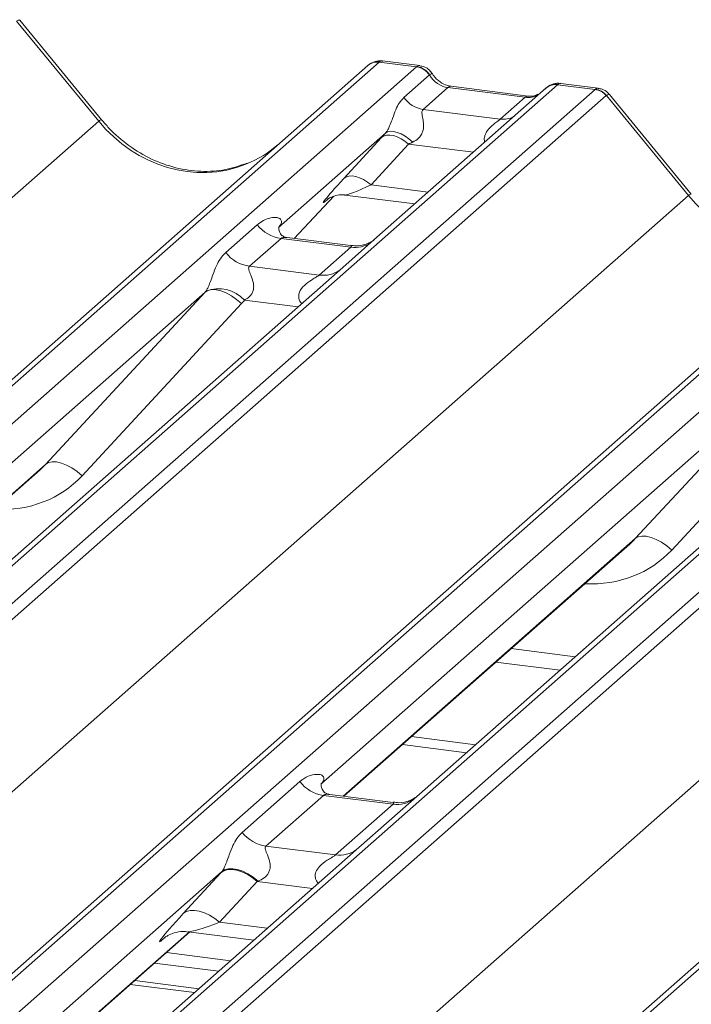
# Model space of a CAD drawing. Units: millimetres. Extents: x 5 to 415, y 5 to 292.
# Drawn here: x 327 to 330, y 130 to 134 of the extents above; entities that cross this region are included whole.
import ezdxf

# ---------------------------------------------------------------- set-up
doc = ezdxf.new("R2010")
doc.units = ezdxf.units.MM
doc.layers.add('SLD-0', color=179, linetype='Continuous')

msp = doc.modelspace()

# ---------------------------------------------------------------- linework, layer by layer
at = {"layer": 'SLD-0', "color": 179, "linetype": 'Continuous', "lineweight": 18}
for p, q in [((327.43841, 133.9475), (327.05298, 134.41669)), ((327.45177, 133.95367), (327.06721, 134.42179)), ((328.75488, 134.22394), (317.05823, 123.90846)), ((328.93082, 134.20178), (328.75488, 134.22394)), ((328.94524, 134.20777), (328.77033, 134.22981)), ((317.00531, 123.89304), (328.70197, 134.20852)), ((317.23416, 123.8863), (328.93082, 134.20178)), ((328.70197, 134.20852), (328.70238, 134.20888)), ((328.93082, 134.20178), (328.93262, 134.20324)), ((328.8715, 134.05896), (328.99068, 134.16406)), ((328.99129, 134.16457), (328.99068, 134.16406)), ((329.5925, 134.11841), (317.89585, 123.80293)), ((318.07178, 123.78077), (329.76843, 134.09625)), ((329.53959, 134.10299), (328.74457, 133.40185)), ((329.07751, 134.10487), (328.9613, 134.00239)), ((329.43986, 134.05922), (329.07751, 134.10487)), ((329.45486, 134.06514), (329.09251, 134.1108)), ((329.54128, 134.10441), (329.53856, 134.10208)), ((329.5925, 134.11841), (329.59426, 134.11988)), ((329.76843, 134.09625), (329.5925, 134.11841)), ((329.78299, 134.10222), (329.60808, 134.12426)), ((329.82135, 134.06749), (318.1247, 123.75201)), ((329.32366, 133.95674), (329.43986, 134.05922)), ((330.20724, 133.59866), (329.8218, 134.06785)), ((330.22059, 133.60483), (329.83603, 134.07295)), ((328.9613, 134.00239), (329.32366, 133.95674)), ((315.75727, 123.6457), (327.43841, 133.9475)), ((328.7943, 133.8968), (328.78416, 133.89076)), ((328.80727, 133.89949), (328.7943, 133.8968)), ((328.82259, 133.89874), (328.80727, 133.89949)), ((328.83968, 133.89458), (328.82259, 133.89874)), ((319.77414, 123.5442), (331.47079, 133.85968)), ((331.52371, 133.8751), (319.82705, 123.55962)), ((320.00299, 123.53746), (331.69964, 133.85294)), ((328.78416, 133.89076), (328.2828, 133.4486)), ((328.58898, 133.67845), (328.76543, 133.87047)), ((328.77609, 133.87742), (328.76543, 133.87047)), ((328.78932, 133.88127), (328.77609, 133.87742)), ((328.80468, 133.8819), (328.78932, 133.88127)), ((328.82163, 133.87929), (328.80468, 133.8819)), ((328.8396, 133.87351), (328.82163, 133.87929)), ((328.85798, 133.86478), (328.8396, 133.87351)), ((328.8579, 133.88715), (328.83968, 133.89458)), ((328.87659, 133.87674), (328.8579, 133.88715)), ((328.87613, 133.85338), (328.85798, 133.86478)), ((328.89344, 133.83971), (328.87613, 133.85338)), ((328.89503, 133.86374), (328.87659, 133.87674)), ((328.91255, 133.84863), (328.89503, 133.86374)), ((328.89344, 133.83971), (328.71698, 133.64769)), ((332.36133, 133.76957), (320.66467, 123.45409)), ((320.84061, 123.43193), (332.53726, 133.74741)), ((332.59018, 133.71865), (320.89352, 123.40317)), ((328.59964, 133.6854), (328.58898, 133.67845)), ((328.61287, 133.68925), (328.59964, 133.6854)), ((328.62823, 133.68988), (328.61287, 133.68925)), ((328.64518, 133.68726), (328.62823, 133.68988)), ((328.66315, 133.68149), (328.64518, 133.68726)), ((328.68153, 133.67275), (328.66315, 133.68149)), ((328.69968, 133.66136), (328.68153, 133.67275)), ((328.71698, 133.64769), (328.69968, 133.66136)), ((318.5261, 123.29686), (330.20724, 133.59866)), ((328.35644, 133.39634), (328.54215, 133.5944)), ((328.51085, 133.5782), (328.51747, 133.58464)), ((328.594, 133.60032), (328.92267, 133.55892)), ((334.29254, 133.52626), (322.59588, 123.21078)), ((322.54297, 123.19536), (334.23962, 133.51084)), ((328.03459, 133.33002), (328.18276, 133.46069)), ((328.28779, 133.4545), (328.28326, 133.4497)), ((328.29431, 133.39635), (328.14614, 133.26568)), ((328.62133, 133.35515), (328.29431, 133.39635)), ((328.62203, 133.36288), (328.32313, 133.40054)), ((328.74457, 133.40185), (328.58397, 133.26021)), ((328.47316, 133.22448), (328.62133, 133.35515)), ((321.29492, 122.94802), (332.97607, 133.24982)), ((328.58397, 133.26021), (326.17509, 131.13578)), ((328.14614, 133.26568), (328.47316, 133.22448)), ((327.93764, 133.14419), (325.71308, 131.18231)), ((327.1888, 132.33555), (327.93764, 133.14419)), ((327.95128, 133.15245), (327.93764, 133.14419)), ((327.96864, 133.15631), (327.95128, 133.15245)), ((327.98908, 133.15562), (327.96864, 133.15631)), ((328.01184, 133.15041), (327.98908, 133.15562)), ((328.03609, 133.14087), (328.01184, 133.15041)), ((328.06094, 133.12735), (328.03609, 133.14087)), ((328.08547, 133.11035), (328.06094, 133.12735)), ((328.10878, 133.0905), (328.08547, 133.11035)), ((328.10878, 133.0905), (327.35994, 132.28186)), ((331.35279, 132.91137), (328.94392, 130.78694)), ((330.70647, 132.79535), (328.4819, 130.83347)), ((329.95763, 131.98671), (330.70647, 132.79535)), ((330.87761, 132.74166), (330.12877, 131.93302)), ((327.20244, 132.34381), (327.1888, 132.33555)), ((327.2198, 132.34767), (327.20244, 132.34381)), ((327.24024, 132.34698), (327.2198, 132.34767)), ((327.263, 132.34177), (327.24024, 132.34698)), ((327.28725, 132.33223), (327.263, 132.34177)), ((327.3121, 132.31871), (327.28725, 132.33223)), ((325.82016, 131.12609), (327.1631, 132.31045)), ((327.33663, 132.30171), (327.3121, 132.31871)), ((327.35994, 132.28186), (327.33663, 132.30171)), ((328.58898, 130.77725), (329.93193, 131.96161)), ((329.97127, 131.99497), (329.95763, 131.98671)), ((329.98863, 131.99883), (329.97127, 131.99497)), ((330.00906, 131.99814), (329.98863, 131.99883)), ((330.03183, 131.99293), (330.00906, 131.99814)), ((330.05608, 131.98339), (330.03183, 131.99293)), ((330.08093, 131.96987), (330.05608, 131.98339)), ((330.10546, 131.95287), (330.08093, 131.96987)), ((330.12877, 131.93302), (330.10546, 131.95287)), ((329.30328, 131.40719), (329.60422, 131.36928)), ((328.90624, 131.05704), (329.20719, 131.01912)), ((328.86381, 131.01962), (329.16476, 130.98171)), ((328.11202, 130.60759), (328.3821, 130.84578)), ((328.49366, 130.78145), (328.22357, 130.54325)), ((328.82068, 130.74024), (328.49366, 130.78145)), ((328.82138, 130.74797), (328.52296, 130.78557)), ((328.94392, 130.78694), (328.65968, 130.53627)), ((328.5506, 130.50205), (328.82068, 130.74024)), ((328.65968, 130.53627), (324.01807, 126.44275)), ((328.22357, 130.54325), (328.5506, 130.50205)), ((328.02943, 130.43106), (328.01532, 130.42198)), ((328.0437, 130.43262), (328.02606, 130.42748)), ((328.04702, 130.43597), (328.02943, 130.43106)), ((328.06417, 130.43346), (328.0437, 130.43262)), ((328.0675, 130.43652), (328.04702, 130.43597)), ((328.08678, 130.42997), (328.06417, 130.43346)), ((328.09013, 130.4327), (328.0675, 130.43652)), ((328.11074, 130.42227), (328.08678, 130.42997)), ((328.11416, 130.42465), (328.09013, 130.4327)), ((328.01532, 130.42198), (323.5563, 126.4895)), ((327.8354, 130.22619), (328.01185, 130.41821)), ((328.02606, 130.42748), (328.01185, 130.41821)), ((328.13524, 130.41062), (328.11074, 130.42227)), ((328.13873, 130.41265), (328.11416, 130.42465)), ((328.15944, 130.39542), (328.13524, 130.41062)), ((328.16299, 130.3971), (328.13873, 130.41265)), ((328.18252, 130.3772), (328.15944, 130.39542)), ((328.18611, 130.37855), (328.16299, 130.3971)), ((328.18252, 130.3772), (328.00607, 130.18517)), ((327.84961, 130.23545), (327.8354, 130.22619)), ((327.86725, 130.24059), (327.84961, 130.23545)), ((327.88772, 130.24143), (327.86725, 130.24059)), ((327.91033, 130.23794), (327.88772, 130.24143)), ((327.93429, 130.23024), (327.91033, 130.23794)), ((327.95879, 130.2186), (327.93429, 130.23024)), ((327.98299, 130.2034), (327.95879, 130.2186)), ((328.00607, 130.18517), (327.98299, 130.2034)), ((323.66313, 126.43305), (327.86633, 130.13992)), ((327.74424, 130.10923), (327.75306, 130.11782)), ((327.85809, 130.14096), (328.16727, 130.10201)), ((327.75633, 130.04292), (328.05728, 130.005)), ((327.69977, 129.99303), (328.00071, 129.95511)), ((327.90824, 129.87356), (327.6073, 129.91148))]:
    msp.add_line(p, q, dxfattribs=at)
at = {"layer": 'SLD-0', "color": 8, "linetype": 'Continuous', "lineweight": 18}
for p, q in [((329.07751, 134.10487), (329.08633, 134.11018)), ((329.08633, 134.11018), (329.09251, 134.1108)), ((329.43986, 134.05922), (329.44868, 134.06453)), ((329.44868, 134.06453), (329.45459, 134.06517)), ((329.19761, 133.80139), (328.89344, 133.83971)), ((328.71698, 133.64769), (328.98503, 133.61392)), ((328.35629, 133.39636), (328.54192, 133.59433)), ((328.51618, 133.5829), (328.51085, 133.5782)), ((328.37417, 133.07519), (328.12228, 133.10692)), ((325.81774, 131.12639), (327.1888, 132.33555)), ((328.58657, 130.77755), (329.95763, 131.98671)), ((329.37503, 131.47048), (329.67598, 131.43256)), ((328.44221, 130.34448), (328.18252, 130.3772)), ((328.00607, 130.18517), (328.22964, 130.15701)), ((323.66072, 126.43336), (327.86391, 130.14023)), ((327.74822, 130.11274), (327.74424, 130.10923)), ((327.58663, 129.89325), (327.88758, 129.85534))]:
    msp.add_line(p, q, dxfattribs=at)
at = {"layer": 'SLD-0', "color": 179, "linetype": 'Continuous', "lineweight": 18}
for centre, radius, start, end in [((328.74542, 134.15793), 0.06669, 81.84159, 130.66121), ((328.74734, 134.15682), 0.06879, 82.62765, 130.81081), ((328.91857, 134.11595), 0.08669, 33.70714, 81.87587), ((328.91951, 134.11952), 0.08474, 32.1095, 81.10238), ((329.58553, 134.05118), 0.06926, 82.76388, 129.73775), ((329.7566, 134.01141), 0.08566, 40.89579, 82.05816), ((329.75711, 134.01434), 0.08396, 39.594, 81.33426), ((328.97968, 134.13112), 0.13004, 213.70714, 261.87587), ((328.31833, 133.56687), 0.1722, 218.06891, 261.9838), ((328.17016, 133.4362), 0.1722, 218.06891, 261.9838), ((328.00093, 132.99602), 0.16439, 42.42352, 111.04356), ((328.51767, 130.95196), 0.1722, 218.06891, 261.9838), ((328.24759, 130.71377), 0.1722, 218.06891, 261.9838)]:
    msp.add_arc(centre, radius, start, end, dxfattribs=at)
at = {"layer": 'SLD-0', "color": 8, "linetype": 'Continuous', "lineweight": 18}
for centre, radius, start, end in [((329.58293, 134.05278), 0.06632, 81.69928, 130.80351), ((327.45237, 133.9349), 0.0188, 91.87465, 137.91557), ((329.33765, 134.05785), 0.10208, 262.12036, 299.05887), ((330.22119, 133.58606), 0.0188, 91.87465, 137.91557), ((328.64028, 133.4878), 0.134, 261.87255, 305.15567), ((328.49212, 133.35691), 0.13378, 261.85159, 306.41352), ((328.8393, 130.87404), 0.13508, 262.07821, 306.1869), ((328.56921, 130.63585), 0.13508, 262.07821, 306.1869)]:
    msp.add_arc(centre, radius, start, end, dxfattribs=at)
for centre, major_axis, ratio, start_param, end_param in [((326.98411, 134.3339), (0.08294, 0.08806), 0.1195764, 6.2678491, 6.7598777), ((328.77038, 134.10885), (-0.00233, 0.12108), 0.3598817, 6.2308324, 6.56146), ((329.75294, 133.98506), (0.03148, 0.11688), 0.2949905, 0.0422995, 0.371514), ((329.44878, 134.18022), (-0.02666, 0.11935), 0.9166501, 2.8232815, 3.3981516), ((329.75294, 133.98506), (0.08294, 0.08806), 0.1195764, 6.2678491, 6.7598777), ((327.8817, 134.33845), (-0.28732, 0.57583), 0.9134149, 1.8090915, 3.0679172), ((328.78522, 133.69718), (0.19298, 0.09597), 0.0700816, 3.2465978, 4.3164007), ((330.65053, 133.98961), (-0.28732, 0.57583), 0.9134149, 1.8090915, 3.0679172), ((326.89372, 132.72077), (0.45558, -0.45005), 0.863409, 5.5151521, 6.3110523), ((329.66254, 132.37193), (0.45558, -0.45005), 0.863409, 5.5151521, 6.3110523), ((328.07867, 130.23412), (0.22372, 0.09161), 0.0786774, 3.2800544, 4.3498573)]:
    msp.add_ellipse(centre, major_axis=major_axis, ratio=ratio, start_param=start_param, end_param=end_param, dxfattribs=at)
at = {"layer": 'SLD-0', "color": 179, "linetype": 'Continuous', "lineweight": 18}
for centre, major_axis, ratio, start_param, end_param in [((328.71747, 134.11552), (0.05156, 0.11422), 0.2037766, 0.3932915, 0.424031), ((329.08643, 134.22588), (-0.02666, 0.11935), 0.9166501, 1.8962061, 2.8232815), ((329.80585, 133.9784), (-0.02733, 0.12316), 0.4021298, 0.1876688, 0.2184083), ((329.85877, 134.02506), (-0.03742, 0.04243), 0.3333333, 6.2524458, 6.2831853), ((328.87568, 133.97276), (0.20647, 0.2158), 0.0346325, 1.9934981, 2.0974605), ((327.8817, 134.33845), (-0.28732, 0.57583), 0.9134149, 3.0679172, 3.3798879), ((328.96167, 133.88921), (0.19298, 0.09597), 0.0700816, 4.3164007, 4.4203631), ((328.69923, 133.78074), (0.20647, 0.2158), 0.0346325, 2.0974605, 3.5286305), ((328.22834, 133.50682), (-0.02939, 0.07523), 0.9167705, 3.5520713, 3.6545389), ((327.87746, 133.19737), (0.06224, -0.05081), 0.822402, 6.2356576, 6.3381252), ((327.93395, 133.25509), (0.17084, -0.16877), 0.863409, 0.027867, 0.1303346), ((326.83723, 132.66306), (0.34823, -0.33107), 0.8568657, 6.2078067, 6.2950732), ((329.60605, 132.31422), (0.34823, -0.33107), 0.8568657, 6.2078067, 6.2950732), ((328.14047, 130.53755), (0.24088, 0.25177), 0.0346325, 2.0805312, 2.0974605), ((328.25512, 130.42614), (0.22372, 0.09161), 0.0786774, 4.3498573, 4.3667866), ((327.96401, 130.34553), (0.24088, 0.25177), 0.0346325, 2.0974605, 3.5286305)]:
    msp.add_ellipse(centre, major_axis=major_axis, ratio=ratio, start_param=start_param, end_param=end_param, dxfattribs=at)
for points, knots in [([(328.77156, 134.22898), (328.77013, 134.2294), (328.75871, 134.23271), (328.73518, 134.22843), (328.71384, 134.21854), (328.70404, 134.21028), (328.70238, 134.20888)], [0, 0, 0, 0, 0.0602745, 0.4823565, 0.912547, 1, 1, 1, 1]), ([(329.00305, 134.16991), (328.99941, 134.17551), (328.9904, 134.18938), (328.96932, 134.20298), (328.95233, 134.20576), (328.94508, 134.20695)], [0, 0, 0, 0, 0.279498, 0.6924598, 1, 1, 1, 1]), ([(329.09251, 134.1108), (329.08674, 134.11182), (329.06992, 134.11481), (329.04013, 134.12951), (329.01589, 134.15241), (329.00532, 134.16848), (329.00285, 134.17225)], [0, 0, 0, 0, 0.17964884, 0.52395871, 0.88853061, 1, 1, 1, 1]), ([(329.60807, 134.12303), (329.60444, 134.12382), (329.5906, 134.12687), (329.56535, 134.12013), (329.5436, 134.10925), (329.53605, 134.09903), (329.5351, 134.09774)], [0, 0, 0, 0, 0.1378013, 0.5264212, 0.9403022, 1, 1, 1, 1]), ([(329.83512, 134.0721), (329.83265, 134.07553), (329.82442, 134.08702), (329.80542, 134.09808), (329.7891, 134.10034), (329.7826, 134.10123)], [0, 0, 0, 0, 0.2042588, 0.682667, 1, 1, 1, 1]), ([(328.78416, 133.89076), (328.78703, 133.89424), (328.79118, 133.89929), (328.79805, 133.91102), (328.80302, 133.9216), (328.81054, 133.93991), (328.82061, 133.96843), (328.8329, 134.0021), (328.84885, 134.03506), (328.86371, 134.05074), (328.8715, 134.05896)], [0, 0, 0, 0, 0.0534522, 0.0774432, 0.14507, 0.1741181, 0.2978161, 0.5222458, 0.7494416, 1, 1, 1, 1]), ([(329.50059, 134.07412), (329.49501, 134.0708), (329.48215, 134.06315), (329.46473, 134.06442), (329.45486, 134.06514)], [0, 0, 0, 0, 0.4336902, 1, 1, 1, 1]), ([(328.9613, 134.00239), (328.95903, 133.99914), (328.95575, 133.99445), (328.95561, 133.98043), (328.95962, 133.96131), (328.96353, 133.93807), (328.9635, 133.91802), (328.9618, 133.90545), (328.95629, 133.8888), (328.94909, 133.87684), (328.93433, 133.86073), (328.9222, 133.85399), (328.91255, 133.84863)], [0, 0, 0, 0, 0.1171309, 0.1690295, 0.3455882, 0.5076016, 0.5467687, 0.6403719, 0.6815113, 0.7872572, 0.8308506, 1, 1, 1, 1]), ([(328.13588, 133.74993), (328.10233, 133.7384), (328.0328, 133.71451), (327.91824, 133.70818), (327.80027, 133.7246), (327.68534, 133.76561), (327.57854, 133.82904), (327.50174, 133.89554), (327.46301, 133.94059), (327.45177, 133.95367)], [0, 0, 0, 0, 0.1484843, 0.3077445, 0.4660301, 0.623339, 0.7799255, 0.9361054, 1, 1, 1, 1]), ([(328.51221, 133.58015), (328.51221, 133.58015), (328.51129, 133.57936), (328.51357, 133.58129), (328.51973, 133.58531), (328.53412, 133.59319), (328.55938, 133.60047), (328.58277, 133.60359), (328.59463, 133.59996), (328.59549, 133.59969)], [0, 0, 0, 0, 0.0000734, 0.1546627, 0.2618355, 0.3953073, 0.670058, 0.9759187, 1, 1, 1, 1]), ([(328.18276, 133.46069), (328.18519, 133.46275), (328.19668, 133.47245), (328.22042, 133.48605), (328.25295, 133.49547), (328.27893, 133.49511), (328.29248, 133.48743), (328.29628, 133.47862), (328.29617, 133.47092), (328.29337, 133.46262), (328.28951, 133.45702), (328.28779, 133.4545)], [0, 0, 0, 0, 0.0634524, 0.2993938, 0.5389852, 0.7349218, 0.8457839, 0.8938147, 0.9309126, 0.9690038, 1, 1, 1, 1]), ([(328.32383, 133.40097), (328.32236, 133.40099), (328.31237, 133.40111), (328.30475, 133.40675), (328.28968, 133.41451), (328.28221, 133.44512), (328.28404, 133.44987), (328.28458, 133.45126)], [0, 0, 0, 0, 0.0349354, 0.237462, 0.531089, 0.8632888, 1, 1, 1, 1]), ([(328.73274, 133.39089), (328.73286, 133.39098), (328.73312, 133.39118), (328.72805, 133.38733), (328.71561, 133.37936), (328.68759, 133.36681), (328.65362, 133.35845), (328.62971, 133.36368), (328.62265, 133.36523)], [0, 0, 0, 0, 0.0767595, 0.1741506, 0.2913179, 0.4916971, 0.8499235, 1, 1, 1, 1]), ([(327.9419, 133.14945), (327.94197, 133.14956), (327.94398, 133.1524), (327.94748, 133.15821), (327.9529, 133.16932), (327.958, 133.18169), (327.96566, 133.20221), (327.97664, 133.23369), (327.99065, 133.26887), (328.00904, 133.30365), (328.02577, 133.32092), (328.03459, 133.33002)], [0, 0, 0, 0, 0.0014845, 0.0396751, 0.0693315, 0.1173314, 0.1645763, 0.2945557, 0.5240082, 0.7492793, 1, 1, 1, 1]), ([(328.14614, 133.26568), (328.14441, 133.26312), (328.14134, 133.25859), (328.14362, 133.24497), (328.15297, 133.22345), (328.16405, 133.19552), (328.16633, 133.17043), (328.16446, 133.1544), (328.15918, 133.13992), (328.1476, 133.12359), (328.13469, 133.11369), (328.12489, 133.10825), (328.12252, 133.10705), (328.12228, 133.10692)], [0, 0, 0, 0, 0.0909668, 0.161129, 0.3371756, 0.5457335, 0.6288972, 0.6839246, 0.7593195, 0.8302457, 0.9596202, 0.9958517, 1, 1, 1, 1]), ([(328.3821, 130.84578), (328.38573, 130.84878), (328.40077, 130.86123), (328.43009, 130.87557), (328.4636, 130.88162), (328.48524, 130.87741), (328.49458, 130.86898), (328.49593, 130.85882), (328.49376, 130.85014), (328.48887, 130.84132), (328.48405, 130.83589), (328.4819, 130.83347)], [0, 0, 0, 0, 0.0912985, 0.379134, 0.6216483, 0.7560163, 0.8542497, 0.8966858, 0.9316659, 0.9695814, 1, 1, 1, 1]), ([(328.52358, 130.78606), (328.52189, 130.78609), (328.51166, 130.78623), (328.50302, 130.79199), (328.48895, 130.8019), (328.47982, 130.82754), (328.48537, 130.83907), (328.48406, 130.8371), (328.48402, 130.83705)], [0, 0, 0, 0, 0.04066482, 0.24543593, 0.54401333, 0.84739572, 0.99573961, 1, 1, 1, 1]), ([(328.93219, 130.77605), (328.93233, 130.77617), (328.93271, 130.77647), (328.92872, 130.77337), (328.9181, 130.76632), (328.89141, 130.75325), (328.85638, 130.74359), (328.83023, 130.74878), (328.82193, 130.75042)], [0, 0, 0, 0, 0.05887044, 0.15649222, 0.26632656, 0.44644034, 0.82430396, 1, 1, 1, 1]), ([(328.01532, 130.42198), (328.01673, 130.42368), (328.02009, 130.42772), (328.0249, 130.43578), (328.0303, 130.44683), (328.03541, 130.45922), (328.04308, 130.47975), (328.05407, 130.51127), (328.06808, 130.54644), (328.08648, 130.58123), (328.10321, 130.5985), (328.11202, 130.60759)], [0, 0, 0, 0, 0.02695, 0.0640112, 0.0930673, 0.1393872, 0.1858854, 0.3125494, 0.5361492, 0.7556744, 1, 1, 1, 1]), ([(328.22357, 130.54325), (328.22184, 130.5407), (328.21878, 130.53616), (328.22105, 130.52255), (328.2304, 130.50102), (328.24149, 130.4731), (328.24376, 130.448), (328.24189, 130.43198), (328.23662, 130.41749), (328.22352, 130.39907), (328.2057, 130.38662), (328.19092, 130.38053), (328.18611, 130.37855)], [0, 0, 0, 0, 0.0846087, 0.149867, 0.3136088, 0.5075897, 0.5849407, 0.636122, 0.7062473, 0.7722161, 0.9258737, 1, 1, 1, 1]), ([(327.74777, 130.11329), (327.74776, 130.11327), (327.74677, 130.11243), (327.74931, 130.11457), (327.75619, 130.11924), (327.77287, 130.12891), (327.80333, 130.13957), (327.83544, 130.14492), (327.85442, 130.14024), (327.8591, 130.13909)], [0, 0, 0, 0, 0.00169425, 0.13335769, 0.23252836, 0.35499945, 0.6037611, 0.90231942, 1, 1, 1, 1])]:
    msp.add_open_spline(points, degree=3, knots=knots, dxfattribs=at)
at = {"layer": 'SLD-0', "color": 8, "linetype": 'Continuous', "lineweight": 18}
for points, knots in [([(328.93262, 134.20324), (328.93719, 134.20652), (328.94194, 134.20991), (328.9451, 134.20766), (328.94521, 134.20757)], [0, 0, 0, 0, 0.96415156, 1, 1, 1, 1]), ([(328.99129, 134.16457), (328.9957, 134.16724), (329.00265, 134.17146), (329.00279, 134.17022), (329.00284, 134.16976)], [0, 0, 0, 0, 0.63517804, 1, 1, 1, 1]), ([(329.59426, 134.11988), (329.59864, 134.12318), (329.60318, 134.1266), (329.60788, 134.12416), (329.60805, 134.12407)], [0, 0, 0, 0, 0.9649474, 1, 1, 1, 1]), ([(329.2507, 133.84821), (329.25005, 133.85078), (329.24768, 133.86012), (329.24889, 133.87206), (329.25464, 133.89058), (329.2626, 133.90269), (329.27864, 133.92102), (329.29608, 133.93572), (329.31256, 133.94783), (329.32024, 133.95382), (329.32248, 133.95573), (329.32366, 133.95674)], [0, 0, 0, 0, 0.0505978, 0.1845263, 0.2222583, 0.4266134, 0.4593975, 0.7094542, 0.8889081, 0.9418454, 1, 1, 1, 1]), ([(328.32309, 133.4003), (328.32258, 133.40045), (328.31586, 133.40236), (328.30678, 133.40124), (328.29817, 133.39917), (328.29547, 133.39719), (328.29431, 133.39635)], [0, 0, 0, 0, 0.0416187, 0.5580026, 0.8115169, 1, 1, 1, 1]), ([(328.62133, 133.35515), (328.62302, 133.35699), (328.626, 133.36025), (328.62509, 133.36265), (328.62288, 133.36219), (328.62206, 133.36202)], [0, 0, 0, 0, 0.4478615, 0.7932945, 1, 1, 1, 1]), ([(328.3922, 133.09108), (328.38993, 133.09318), (328.38322, 133.0994), (328.37848, 133.11226), (328.37627, 133.12818), (328.37904, 133.14143), (328.38887, 133.16205), (328.41158, 133.18486), (328.44114, 133.2038), (328.46072, 133.21555), (328.4693, 133.22129), (328.47201, 133.22353), (328.47316, 133.22448)], [0, 0, 0, 0, 0.04677391, 0.13892992, 0.20053737, 0.29175593, 0.34018953, 0.55012436, 0.77439944, 0.89595492, 0.95563154, 1, 1, 1, 1]), ([(328.52288, 130.78493), (328.51886, 130.78556), (328.51013, 130.78695), (328.49982, 130.7854), (328.49547, 130.78261), (328.49366, 130.78145)], [0, 0, 0, 0, 0.33291325, 0.7222395, 1, 1, 1, 1]), ([(328.82068, 130.74024), (328.82236, 130.74209), (328.82535, 130.74535), (328.82443, 130.74774), (328.82223, 130.74728), (328.82141, 130.74711)], [0, 0, 0, 0, 0.4479922, 0.7935261, 1, 1, 1, 1]), ([(328.46889, 130.36801), (328.46521, 130.37288), (328.45913, 130.38095), (328.45439, 130.3962), (328.45425, 130.40956), (328.45954, 130.42815), (328.47719, 130.45287), (328.50609, 130.47374), (328.531, 130.48878), (328.54446, 130.49714), (328.54879, 130.50061), (328.5506, 130.50205)], [0, 0, 0, 0, 0.0924622, 0.152975, 0.240884, 0.2921347, 0.4470863, 0.6951444, 0.8420583, 0.9342365, 1, 1, 1, 1])]:
    msp.add_open_spline(points, degree=3, knots=knots, dxfattribs=at)

doc.saveas('drawing.dxf')
